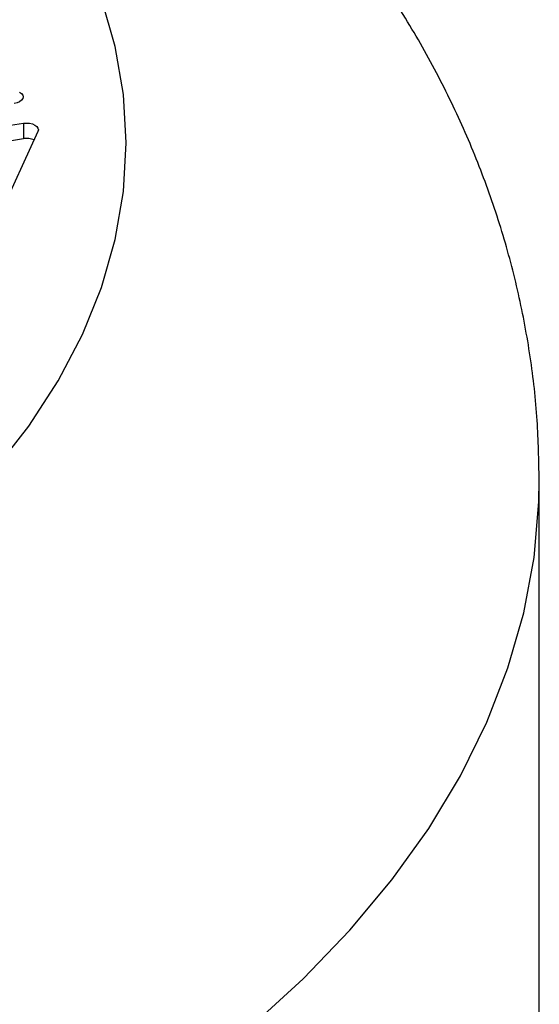
# Model space of a CAD drawing. Extents: x 0 to 16.5, y 0 to 11.7.
# Drawn here: x 13.8 to 13.9, y 9.8 to 10.1 of the extents above; entities that cross this region are included whole.
import ezdxf

# ---------------------------------------------------------------- set-up
doc = ezdxf.new("R2010")
doc.units = 0
doc.linetypes.add('SLD-SOLID', pattern=[0])
doc.layers.get('0').update_dxf_attribs({"linetype": 'CONTINUOUS'})

msp = doc.modelspace()

# ---------------------------------------------------------------- linework, layer by layer
at = {"color": 7, "linetype": 'SLD-SOLID'}
for p, q in [((13.73209345140056, 10.02208486232448), (13.76890016876487, 10.02777826435825)), ((13.76890016876487, 10.02777826435825), (13.76890016876487, 10.02387519927744)), ((13.7725744033791, 10.0256571738642), (13.76271207318583, 10.0044091082074)), ((13.73240661739312, 10.01823023894199), (13.76890016876487, 10.02387519927744)), ((13.89975217659703, 9.794325168361684), (13.89975217659703, 9.937219810441691))]:
    msp.add_line(p, q, dxfattribs=at)
at = {"color": 7, "linetype": 'SLD-SOLID', "flags": 128}
for points in [[(13.24016247270778, 10.15544327488017), (13.22562423916299, 10.14648243375735), (13.21213234099926, 10.1369918667902), (13.19974455259586, 10.1270122140435), (13.18851392036453, 10.11658620992242), (13.17848853559664, 10.10575850017722), (13.1697113285289, 10.09457545072335), (13.16221988450947, 10.0830849490954), (13.15604628305176, 10.07133619938542), (13.15121696046498, 10.05937951154336), (13.14775259664987, 10.04726608594218), (13.14566802654415, 10.03504779412999), (13.14497217659703, 10.02277695670812), (13.14566802654482, 10.01050611928626), (13.14775259665121, 9.998287827474106), (13.15121696046698, 9.986174401872988), (13.1560462830544, 9.974217714031012), (13.16221988451276, 9.962468964321141), (13.16971132853282, 9.950978462693337), (13.17848853560117, 9.939795413239624), (13.18851392036964, 9.928967703494608), (13.19974455260154, 9.918541699373728), (13.21213234100549, 9.908562046627255), (13.22562423916973, 9.899071479660352), (13.24016247271502, 9.890110638537788), (13.25568478669335, 9.881717894956951), (13.27212471217325, 9.873929187934321), (13.28941185086991, 9.866777869909122), (13.30747217660146, 9.860294563923022), (13.32622835228044, 9.854507032487591), (13.3456000610831, 9.849440058700955), (13.36550435037834, 9.845115340122764), (13.38585598694365, 9.84155139586191), (13.4065678219468, 9.838763487274866), (13.42755116413058, 9.83676355261421), (13.44871615960234, 9.835560155907194), (13.46997217660214, 9.835158450283267), (13.49122819360193, 9.835560155907581), (13.51239318907362, 9.83676355261498), (13.53337653125729, 9.838763487276019), (13.55408836626029, 9.841551395863439), (13.5744400028254, 9.845115340124664), (13.59434429212041, 9.849440058703218), (13.61371600092279, 9.854507032490206), (13.63247217660146, 9.860294563925976), (13.65053250233265, 9.866777869912404), (13.66781964102892, 9.87392918793792), (13.6842595665084, 9.881717894960847), (13.69978188048628, 9.89011063854197), (13.71432011403107, 9.899071479664798), (13.72781201219479, 9.908562046631944), (13.7401998005982, 9.918541699378645), (13.75143043282953, 9.92896770349973), (13.76145581759742, 9.939795413244925), (13.77023302466515, 9.9509784626988), (13.77772446868458, 9.96246896432674), (13.7838980701423, 9.974217714036723), (13.78872739272908, 9.986174401878786), (13.79219175654418, 9.998287827479968), (13.79427632664991, 10.01050611929216), (13.79497217659703, 10.02277695671403), (13.79427632664924, 10.03504779413589), (13.79219175654285, 10.04726608594804), (13.78872739272708, 10.05937951154916), (13.78389807013965, 10.07133619939113), (13.77772446868129, 10.083084949101), (13.77023302466124, 10.09457545072881), (13.76145581759289, 10.10575850018252), (13.75143043282441, 10.11658620992753), (13.74019980059251, 10.12701221404842), (13.72781201218856, 10.13699186679489), (13.71432011402432, 10.14648243376179), (13.69978188047904, 10.15544327488436), (13.6842595665007, 10.1638360184652), (13.6678196410208, 10.17162472548782), (13.65053250232414, 10.17877604351302), (13.63247217659259, 10.18525934949912), (13.61371600091361, 10.19104688093455), (13.59434429211095, 10.19611385472119), (13.57444000281571, 10.20043857329938), (13.5540883662504, 10.20400251756024), (13.53337653124725, 10.20679042614728), (13.51239318906347, 10.20879036080793), (13.49122819359172, 10.20999375751495), (13.46997217659191, 10.21039546313888), (13.44871615959213, 10.20999375751456), (13.42755116412044, 10.20879036080716), (13.40656782193677, 10.20679042614612), (13.38585598693376, 10.2040025175587), (13.36550435036865, 10.20043857329748), (13.34560006107364, 10.19611385471893), (13.32622835227126, 10.19104688093194), (13.30747217659259, 10.18525934949616), (13.2894118508614, 10.17877604350974), (13.27212471216513, 10.17162472548422), (13.25568478668566, 10.16383601846129), (13.24016247270778, 10.15544327488017)], [(13.76791566056699, 10.03569428184961), (13.76839241643479, 10.03533560125001), (13.76869211770232, 10.03491790884506), (13.76879434022346, 10.03446966968188), (13.76869211770234, 10.03402143051871), (13.76839241643484, 10.03360373811375), (13.76791566056705, 10.03324505751414), (13.7672943402235, 10.03296983220999), (13.76657079735881, 10.03279681835096)], [(13.76890016876487, 10.02777826435825), (13.76967662590018, 10.02783727616361), (13.77045308303549, 10.02777826435827), (13.77117662590019, 10.02760525049924), (13.77179794624375, 10.0273300251951), (13.77227470211156, 10.0269713445955), (13.77257440337908, 10.02655365219055), (13.77267662590023, 10.02610541302738), (13.7725744033791, 10.0256571738642)], [(13.04019217828327, 9.937197832361221), (13.04063154552551, 9.926003912260704), (13.04243287556631, 9.911917780159417), (13.04561982182423, 9.897913649650498), (13.05018205569459, 9.884036906854694), (13.05610479138993, 9.870332525040691), (13.0633688338594, 9.85684491887081), (13.07195064099815, 9.843617800457123), (13.0818223999452, 9.830694037694423), (13.0929521172224, 9.818115515329282), (13.10530372242238, 9.805922999215351), (13.1188371851095, 9.79415600419492), (13.13350864455488, 9.782852666034897), (13.14927055188503, 9.772049617832227), (13.16607182418346, 9.761781871289335), (13.1838580100458, 9.752082703244373), (13.20257146605187, 9.74298354782399), (13.2221515435828, 9.734513894568163), (13.24253478537772, 9.726701192857288), (13.263655131193, 9.719570762951193), (13.28544413189752, 9.713145713928476), (13.30783117131013, 9.707446868792081), (13.33074369506031, 9.70249269698381), (13.35410744573029, 9.698299254526544), (13.37784670351668, 9.694880131988123), (13.40188453163146, 9.692246410435539), (13.42614302564718, 9.69040662552221), (13.45054356597815, 9.689366739824683), (13.47500707267943, 9.689130123518487), (13.49945426173776, 9.689697543455669), (13.52380590202388, 9.691067160679522), (13.54798307207346, 9.69323453638446), (13.57190741586444, 9.696192646301796), (13.59550139676181, 9.699931903464757), (13.6186885488068, 9.704440189278975), (13.6413937245362, 9.709702892797756), (13.66354333852844, 9.71570295807485), (13.6850656058873, 9.722420939441205), (13.70589077489029, 9.729835064526647), (13.72595135304766, 9.737921304822148), (13.74518232583944, 9.746653453554057), (13.76352136742167, 9.756003210617887), (13.78090904261875, 9.76594027429638), (13.79728899954756, 9.776432439464655), (13.81260815224873, 9.787445701964087), (13.8268168527335, 9.79894436880672), (13.83986905188833, 9.810891173853014), (13.85172244871592, 9.823247398588023), (13.86233862742892, 9.835972997604618), (13.87168318195203, 9.849026728387015), (13.87972582742895, 9.862366284974055), (13.88644049837291, 9.875948435068976), (13.89180543314249, 9.889729160151404), (13.89580324446921, 9.903663798137384), (13.89842097580804, 9.917707188125151), (13.89965014332838, 9.93181381675754), (13.89975215855715, 9.937291696925138)]]:
    msp.add_lwpolyline(points, dxfattribs=at)
at = {"color": 7, "linetype": 'SLD-SOLID'}
msp.add_arc((13.76968093066356, 10.01922877257993), 0.00471156770064596, 66.09743460026759, 99.53858112011994, dxfattribs=at)
msp.add_open_spline([(13.89970973083354, 9.937327106871862), (13.89962150931957, 9.94235751897529), (13.89943824706672, 9.952807177038999), (13.89762336307366, 9.968594204973298), (13.89465124654425, 9.98461103534298), (13.89044964661579, 10.00041881873915), (13.88506899943223, 10.01598386176118), (13.87851033632464, 10.03127538268903), (13.87078367453118, 10.04626467282042), (13.86189275754647, 10.06092346821974), (13.85184083027461, 10.07522211129519), (13.84063199763774, 10.08912766340387), (13.82827499189466, 10.10260241798322), (13.81478698308905, 10.1156032930739), (13.80019712654099, 10.12808250607435), (13.78454871778792, 10.13998962907286), (13.76789922853103, 10.15127466938704), (13.75031806968961, 10.16189141625746), (13.73188270363955, 10.17180017914878), (13.71267684026053, 10.18096805076304), (13.69278389927733, 10.18937098394504), (13.67228372282964, 10.19699296658902), (13.65124829463028, 10.20382505480406), (13.62974484044049, 10.20986219694969), (13.60783704565889, 10.2151016850161), (13.58558584130667, 10.2195422058927), (13.56305015997781, 10.22318320910185), (13.54028756178416, 10.22602452154575), (13.51735470119019, 10.22806613313232), (13.49430764383172, 10.22930808774036), (13.47120206011459, 10.22975042951522), (13.44809392148285, 10.22939317855798), (13.42503967467587, 10.22823641474001), (13.40209547513916, 10.22628030164286), (13.37931657608797, 10.22352490668736), (13.35675725000988, 10.21996996356541), (13.3344716527279, 10.21561480156812), (13.31251403933076, 10.21045827500054), (13.29093921022299, 10.20449867026741), (13.26980283172798, 10.19773401441731), (13.24916314839549, 10.1901615012887), (13.2290785126827, 10.18178128261823), (13.21000404996762, 10.17276624186197), (13.19637537449274, 10.16555146281616), (13.18920560044706, 10.1614484259823), (13.18777673030374, 10.16063072841032)], degree=3, knots=[0, 0, 0, 0, 0.01952827243097472, 0.04056601433102341, 0.06161340383475326, 0.08273363525445857, 0.1039887939975658, 0.125438815771227, 0.1471398816903259, 0.1691421116604494, 0.1914865268831132, 0.2142014591197777, 0.2372988997431931, 0.2607716459246165, 0.2845923359061806, 0.3087153052036563, 0.3330814771610681, 0.3576254225633805, 0.3822828667815438, 0.4069968425725858, 0.4317112913395162, 0.4563942735560533, 0.4810270722389413, 0.5055999996446939, 0.5301103242633787, 0.5545604122296247, 0.5789562255548629, 0.6033061873114167, 0.6276203646446461, 0.6519099019341564, 0.6761866377894276, 0.7004628481689678, 0.7247491964583039, 0.7490560301665906, 0.7733960261078139, 0.7977817077821737, 0.8222252062913329, 0.8467379016186684, 0.8713298822867226, 0.8960091487283106, 0.9207804755909909, 0.9456438517501008, 0.9705924537976699, 0.9941393460255702, 1, 1, 1, 1], dxfattribs=at)

doc.saveas('drawing.dxf')
